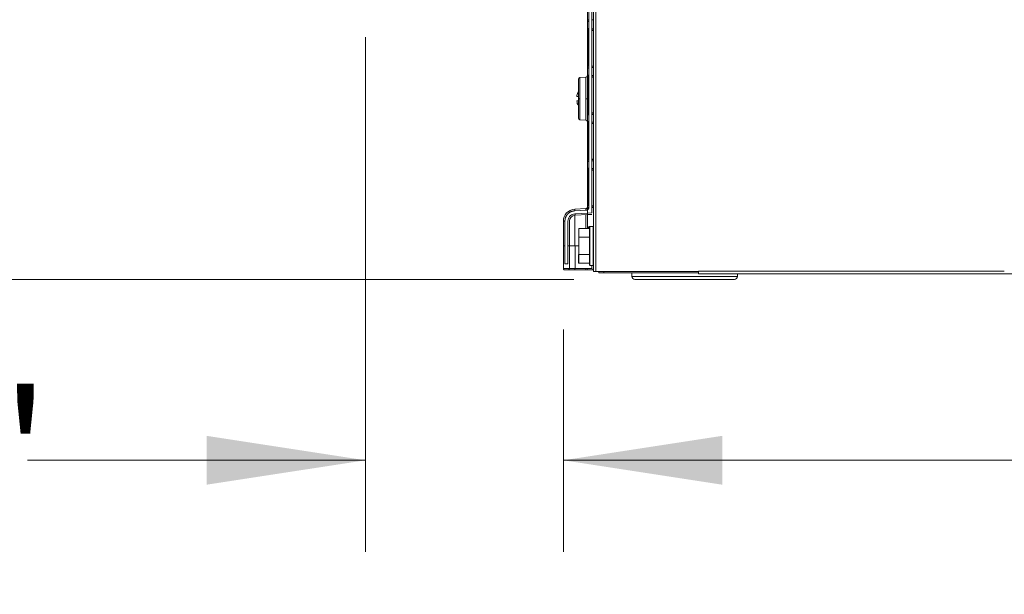
# Model space of a CAD drawing. Units: inches. Extents: x 6 to 170, y 6 to 130.
# Drawn here: x 69 to 82, y 16 to 23 of the extents above; entities that cross this region are included whole.
import ezdxf

# ---------------------------------------------------------------- set-up
doc = ezdxf.new("R2010")
doc.units = ezdxf.units.IN
doc.header["$LTSCALE"] = 16
doc.header["$MEASUREMENT"] = 0
doc.linetypes.add('SLD-Phantom', pattern=[0.5, 0.25, -0.05, 0.05, -0.05, 0.05, -0.05])
doc.linetypes.add('SLD-Solid', pattern=[0])
doc.styles.add('SLDTEXTSTYLE0', font='ARIAL.TTF', dxfattribs={"width": 0.948})
doc.dimstyles.new('SLDDIMSTYLE1', dxfattribs={"dimtxt": 1.617839, "dimasz": 2.08, "dimexe": 0, "dimexo": 0.0625, "dimgap": 0.40446, "dimtad": 0, "dimtih": 1, "dimtoh": 1, "dimdec": 3, "dimrnd": 1e-09, "dimzin": 12, "dimdsep": 46, "dimlunit": 5, "dimtxsty": 'SLDTEXTSTYLE0', "dimsah": 1, "dimcen": 0.09, "dimadec": 0, "dimazin": 3, "dimtfac": 1, "dimtdec": 3, "dimtofl": 0, "dimtmove": 0, "dimatfit": 3, "dimfxl": 1, "dimfrac": 2, "dimtolj": 1, "dimtzin": 12, "dimarcsym": 0})
doc.dimstyles.new('SLDDIMSTYLE2', dxfattribs={"dimtxt": 1.617839, "dimasz": 2.08, "dimexe": 0, "dimexo": 0.0625, "dimgap": 0.40446, "dimtad": 0, "dimtih": 1, "dimtoh": 1, "dimdec": 6, "dimrnd": 1e-09, "dimzin": 12, "dimdsep": 46, "dimlunit": 5, "dimtxsty": 'SLDTEXTSTYLE0', "dimsah": 1, "dimcen": 0.09, "dimadec": 0, "dimazin": 3, "dimtfac": 1, "dimtdec": 3, "dimtmove": 0, "dimatfit": 0, "dimfxl": 1, "dimfrac": 2, "dimtolj": 1, "dimtzin": 12, "dimarcsym": 0})

# ---------------------------------------------------------------- blocks, each defined once
blk = doc.blocks.new('_D_4')
at = {"color": 7, "linetype": 'SLD-Solid', "lineweight": 0}
for p, q in [((95.72, 19.93), (95.72, 16.343)), ((75.734, 19.257), (75.734, 16.343)), ((75.734, 17.543), (84.399, 17.543)), ((95.72, 17.543), (87.658, 17.543))]:
    blk.add_line(p, q, dxfattribs=at)
for points in [[(75.734, 17.543), (77.814, 17.223), (77.814, 17.863)], [(95.72, 17.543), (93.64, 17.863), (93.64, 17.223)]]:
    blk.add_solid(points, dxfattribs=at)
at = {"color": 7, "linetype": 'SLD-Solid', "lineweight": 0, "insert": (84.399, 18.449), "char_height": 1.6667, "attachment_point": 1, "style": 'SLDTEXTSTYLE0'}
blk.add_mtext('20"', dxfattribs=at)
blk = doc.blocks.new('_D_5')
at = {"color": 7, "linetype": 'SLD-Solid', "lineweight": 0}
for p, q in [((73.142, 23.087), (73.142, 16.343)), ((75.734, 19.257), (75.734, 16.343)), ((64.75, 17.708), (67.691, 17.708)), ((73.142, 17.543), (68.717, 17.543)), ((75.734, 17.543), (79.734, 17.543))]:
    blk.add_line(p, q, dxfattribs=at)
for points in [[(73.142, 17.543), (71.062, 17.863), (71.062, 17.223)], [(75.734, 17.543), (77.814, 17.223), (77.814, 17.863)]]:
    blk.add_solid(points, dxfattribs=at)
at = {"color": 7, "linetype": 'SLD-Solid', "lineweight": 0, "attachment_point": 1, "style": 'SLDTEXTSTYLE0'}
for s, insert, char_height in [('9', (65.603, 19.715), 1.667), ('2', (63.279, 18.462), 1.667), ('"', (67.927, 18.462), 1.667), ('16', (64.986, 17.445), 1.6667)]:
    blk.add_mtext(s, dxfattribs=dict(at, insert=insert, char_height=char_height))
blk = doc.blocks.new('_D_6')
at = {"color": 7, "linetype": 'SLD-Solid', "lineweight": 0}
for p, q in [((57.188, 27.588), (58.894, 27.588)), ((59.921, 27.423), (61.121, 27.423)), ((61.121, 27.423), (61.121, 23.683)), ((72.657, 23.683), (59.921, 23.683)), ((75.871, 19.913), (59.921, 19.913)), ((61.121, 19.913), (61.121, 15.913))]:
    blk.add_line(p, q, dxfattribs=at)
for points in [[(61.121, 23.683), (61.441, 25.763), (60.801, 25.763)], [(61.121, 19.913), (60.801, 17.833), (61.441, 17.833)]]:
    blk.add_solid(points, dxfattribs=at)
at = {"color": 7, "linetype": 'SLD-Solid', "lineweight": 0, "char_height": 1.667, "attachment_point": 1, "style": 'SLDTEXTSTYLE0'}
for s, insert in [('3', (57.424, 29.595)), ('3', (55.717, 28.342)), ('"', (59.13, 28.342)), ('4', (57.424, 27.326))]:
    blk.add_mtext(s, dxfattribs=dict(at, insert=insert))

msp = doc.modelspace()

# ---------------------------------------------------------------- linework, layer by layer
at = {"color": 7, "linetype": 'SLD-Solid', "lineweight": 15}
for p, q in [((76.0487091, 23.8162716), (76.0486657, 20.85967)), ((76.0687377, 23.8162713), (76.0686943, 20.862713)), ((76.1080633, 20.7849475), (76.1081078, 23.8155834)), ((76.127448, 23.737868), (76.1273937, 20.0173954)), ((76.0680428, 23.29714), (76.0683866, 23.297143)), ((76.0683866, 23.2964487), (76.0680428, 23.2964457)), ((76.1081005, 23.3152743), (76.1274418, 23.3149364)), ((76.1081005, 23.3152743), (76.1274418, 23.3149364)), ((76.0585354, 22.7062544), (76.0585421, 23.1749951)), ((76.0612135, 23.1957215), (76.0687286, 23.1943455)), ((76.0680293, 23.1943455), (76.0683728, 23.1943396)), ((76.1080985, 23.1936527), (76.12744, 23.1933147)), ((76.1080985, 23.1936527), (76.12744, 23.1933147)), ((76.1080985, 23.1936456), (76.12744, 23.1933077)), ((76.12744, 23.1933077), (76.1080985, 23.1936456)), ((76.1080985, 23.1936456), (76.12744, 23.1933077)), ((76.1080987, 23.1957265), (76.12744, 23.1960638)), ((76.0687213, 22.7064322), (76.0585354, 22.7062544)), ((76.127433, 22.7074559), (76.1080914, 22.7071186)), ((76.1080914, 22.705038), (76.127433, 22.7047001)), ((76.1080914, 22.705038), (76.127433, 22.7047001)), ((76.0612044, 22.5854852), (76.0687195, 22.5841092)), ((76.0680205, 22.5841095), (76.068364, 22.5841034)), ((76.0683775, 22.6862124), (76.068034, 22.6862095)), ((76.1080897, 22.5854902), (76.1274312, 22.5858275)), ((76.1080897, 22.5834167), (76.1274312, 22.5830788)), ((76.1080897, 22.5834167), (76.1274312, 22.5830788)), ((76.1080897, 22.5834093), (76.1274312, 22.5830714)), ((76.1274312, 22.5830714), (76.1080897, 22.5834093)), ((76.1080897, 22.5834093), (76.1274312, 22.5830714)), ((76.1080911, 22.6876025), (76.1274327, 22.6879398)), ((76.1274327, 22.6879398), (76.1080911, 22.6876025)), ((76.0300357, 22.5619792), (75.9492351, 22.5577459)), ((76.0585263, 22.0960182), (76.0585333, 22.5647588)), ((76.0585333, 22.5647588), (76.0715566, 22.5645315)), ((76.1274309, 22.5663111), (76.1080894, 22.5659738)), ((76.1080894, 22.5638932), (76.1274309, 22.5635553)), ((76.0715498, 22.0962453), (76.0585263, 22.0960182)), ((76.0687122, 22.0766676), (76.061197, 22.0752919)), ((76.0683687, 22.0759762), (76.0680252, 22.0759733)), ((76.1080823, 22.0773662), (76.1274236, 22.0777035)), ((76.1274236, 22.0777035), (76.1080823, 22.0773662)), ((76.1080823, 22.0752855), (76.1274236, 22.0749477)), ((76.1274239, 22.0972198), (76.1080826, 22.0968825)), ((76.1080826, 22.0948017), (76.1274239, 22.0944638)), ((76.1080826, 22.0948017), (76.1274239, 22.0944638)), ((75.9492271, 22.0046094), (76.0300275, 22.0003735)), ((76.0585175, 21.485782), (76.0585242, 21.9545227)), ((76.0585242, 21.9545227), (76.0687104, 21.9543448)), ((76.06118, 21.9752519), (76.0687107, 21.9738729)), ((76.0687107, 21.9738729), (76.0611956, 21.9752489)), ((76.0680234, 21.9738729), (76.0683669, 21.9738669)), ((76.1274219, 21.956075), (76.1080806, 21.9557377)), ((76.1080806, 21.9536569), (76.1274219, 21.953319)), ((76.1080809, 21.9752539), (76.1274221, 21.9755913)), ((76.1274221, 21.9728353), (76.1080809, 21.9731732)), ((76.1080809, 21.9731732), (76.1274221, 21.9728353)), ((76.1080809, 21.9731732), (76.1274221, 21.9728353)), ((76.0687034, 21.4859596), (76.0585175, 21.485782)), ((76.0683596, 21.4657401), (76.0680161, 21.465737)), ((76.1080732, 21.4671301), (76.1274148, 21.4674674)), ((76.1080732, 21.4650493), (76.1274148, 21.4647114)), ((76.1080732, 21.4650493), (76.1274148, 21.4647114)), ((76.1274151, 21.4869837), (76.1080735, 21.4866463)), ((76.1080735, 21.4845656), (76.1274151, 21.4842277)), ((76.1080735, 21.4845656), (76.1274151, 21.4842277)), ((76.0585084, 20.8755457), (76.0585154, 21.3442864)), ((76.0585154, 21.3442864), (76.068012, 21.3441205)), ((76.0611709, 21.3650156), (76.0687016, 21.3636368)), ((76.0680146, 21.3636368), (76.0683581, 21.3636306)), ((76.1080715, 21.3434208), (76.1274131, 21.3430829)), ((76.1080718, 21.3650176), (76.1274133, 21.365355)), ((76.1080718, 21.3629369), (76.1274133, 21.3625991)), ((76.1274133, 21.362599), (76.1080718, 21.3629369)), ((75.8829431, 20.8323069), (76.0300108, 20.8400122)), ((76.0310407, 20.8203541), (75.883973, 20.8126488)), ((76.0487217, 20.7818444), (76.1080633, 20.7849475)), ((76.0495228, 20.7621863), (76.1087496, 20.7652894)), ((76.0686946, 20.8757234), (76.0585084, 20.8755457)), ((76.0686943, 20.862713), (76.0686943, 20.8617157)), ((76.1080644, 20.8568938), (76.1274057, 20.8572311)), ((76.1080644, 20.854813), (76.1274057, 20.8544752)), ((76.127406, 20.8767474), (76.1080647, 20.87641)), ((76.1080647, 20.8743293), (76.127406, 20.8739914)), ((76.1080647, 20.8743293), (76.127406, 20.8739914)), ((75.7336942, 20.1158264), (75.7337024, 20.6750445)), ((75.7533875, 20.6750442), (75.7533792, 20.1158261)), ((75.7927494, 20.1158255), (75.7927576, 20.6750437)), ((75.8124345, 20.1158252), (75.8124427, 20.6750434)), ((75.8870629, 20.7536746), (76.0495228, 20.7621863)), ((75.9344867, 20.4656956), (75.9344885, 20.5793472)), ((76.0762208, 20.5793451), (75.9344885, 20.5793472)), ((76.0801582, 20.6079473), (76.066421, 20.6079475)), ((76.1234651, 20.6079466), (76.0801582, 20.6079473)), ((75.9344835, 20.2383923), (75.9344867, 20.4656956)), ((76.0762191, 20.4656935), (75.9344867, 20.4656956)), ((76.1274001, 20.4701513), (76.1234631, 20.4701514)), ((75.887057, 20.3520446), (75.934485, 20.3520439)), ((76.0762173, 20.3520418), (76.0801544, 20.3520418)), ((75.930545, 20.1292868), (75.9305464, 20.2406654)), ((75.930545, 20.1292868), (75.9344817, 20.1247407)), ((75.9344835, 20.2383923), (75.9305464, 20.2406654)), ((75.9344817, 20.1247407), (76.0762141, 20.1247386)), ((76.0762158, 20.2383902), (75.9344835, 20.2383923)), ((76.1234598, 20.2339309), (76.1273966, 20.2339309)), ((75.7336933, 20.0567713), (75.8124336, 20.0567701)), ((75.7927482, 20.0370854), (75.7533781, 20.0370859)), ((75.7533792, 20.1158261), (75.7927494, 20.1158255)), ((75.8124336, 20.0567701), (75.8870526, 20.056769)), ((75.8839618, 20.037084), (76.0310292, 20.0370819)), ((76.0485965, 20.0370816), (75.8860222, 20.037084)), ((76.0495125, 20.0567656), (75.8870526, 20.056769)), ((76.0299991, 20.056766), (76.0495125, 20.0567656)), ((76.0487109, 20.0370826), (76.1080524, 20.0381176)), ((76.1087394, 20.0577996), (76.0495125, 20.0567656)), ((76.0495125, 20.0567656), (76.1087394, 20.0577996)), ((76.0801506, 20.0961363), (76.1234578, 20.0961356)), ((76.1087394, 20.0577996), (76.10874, 20.0961358)), ((76.1588897, 20.017395), (76.1273937, 20.0173954)), ((76.1588897, 20.017395), (77.5053463, 20.0173752)), ((76.2002701, 19.9977093), (76.2002703, 20.0173944)), ((76.2002701, 19.9977093), (76.2632624, 19.9977084)), ((76.2632627, 20.0173934), (76.2632624, 19.9977084)), ((77.505346, 19.9976902), (76.2632624, 19.9977084)), ((76.6313727, 19.997703), (76.6313718, 19.9527424)), ((77.5053457, 19.9858792), (94.0407789, 19.9856371)), ((78.0132618, 19.9527221), (78.0132621, 19.9858717))]:
    msp.add_line(p, q, dxfattribs=at)
at = {"color": 8, "linetype": 'SLD-Phantom', "lineweight": 0}
for p, q in [((76.158944, 23.7378674), (76.1588897, 20.017395)), ((76.0585421, 23.1749951), (76.0687283, 23.1748171)), ((76.1080982, 23.1741295), (76.1274397, 23.1737916)), ((76.1274131, 21.3458389), (76.1080715, 21.3455015)), ((75.886033, 20.7733326), (76.0486073, 20.7818444)), ((76.0486645, 20.7818474), (76.048676, 20.8254454)), ((75.8870526, 20.056769), (75.887057, 20.3520446)), ((75.9344817, 20.1247407), (75.9344835, 20.2383923)), ((77.5053463, 20.0193437), (94.0407789, 20.0191016)), ((76.6313718, 19.9527424), (78.0132618, 19.9527221))]:
    msp.add_line(p, q, dxfattribs=at)
at = {"color": 7, "linetype": 'SLD-Solid', "lineweight": 15, "flags": 128}
for points in [[(76.0647103, 23.1953827), (76.0648399, 23.1953587), (76.0687286, 23.1950398)], [(76.0647015, 22.5851467), (76.0648311, 22.5851224), (76.0687195, 22.5848035)], [(76.0486818, 21.9552172), (76.0493527, 21.9552172), (76.0513192, 21.9552172), (76.0544475, 21.955217), (76.0583544, 21.955217)], [(76.0585154, 21.3442864), (76.0563744, 21.3442866), (76.0544384, 21.3442866), (76.0527406, 21.3442866), (76.0513101, 21.3442866), (76.0501714, 21.3442866), (76.0493436, 21.3442866), (76.0488411, 21.3442866), (76.0486727, 21.3442866)], [(76.054488, 21.370045), (76.0545607, 21.369973), (76.0568599, 21.3680356)], [(75.883973, 20.8126488), (75.883772, 20.8164839), (75.883579, 20.8201716), (75.883401, 20.8235702), (75.8832449, 20.8265492), (75.8831167, 20.8289939), (75.8830214, 20.8308105), (75.882963, 20.8319291), (75.8829431, 20.8323069)], [(75.886033, 20.7733326), (75.8862339, 20.7694975), (75.8864273, 20.7658098), (75.8866053, 20.7624112), (75.8867614, 20.7594323), (75.8868892, 20.7569876), (75.8869846, 20.7551709), (75.8870432, 20.7540523), (75.8870629, 20.7536746)], [(75.7533875, 20.6750442), (75.7495472, 20.6750443), (75.7458544, 20.6750444), (75.7424509, 20.6750445), (75.7394681, 20.6750445), (75.7370199, 20.6750445), (75.7352007, 20.6750445), (75.7340808, 20.6750445), (75.7337024, 20.6750445)], [(76.0801544, 20.3520418), (76.0801553, 20.4110577), (76.0801561, 20.466892), (76.0801567, 20.5165347), (76.0801573, 20.5573095), (76.0801579, 20.5870183), (76.0801582, 20.6040595), (76.0801582, 20.6079473)], [(76.1234578, 20.0961356), (76.1234578, 20.0964793), (76.1234578, 20.1064253), (76.1234581, 20.1296125), (76.1234587, 20.1647909), (76.1234593, 20.2100641), (76.1234601, 20.2629912), (76.123461, 20.320719), (76.1234619, 20.3801355), (76.1234628, 20.4380373), (76.1234634, 20.4913031), (76.1234642, 20.5370612), (76.1234648, 20.5728449), (76.1234651, 20.596725), (76.1234651, 20.6074141), (76.1234651, 20.6079466)], [(75.887057, 20.3520446), (75.8722958, 20.3520448), (75.8582127, 20.352045), (75.8453135, 20.3520452), (75.834062, 20.3520454), (75.8248617, 20.3520455), (75.8180432, 20.3520456), (75.8138518, 20.3520457), (75.8124377, 20.3520457)], [(76.0801506, 20.0961363), (76.0801506, 20.100024), (76.0801509, 20.1170652), (76.0801514, 20.146774), (76.080152, 20.1875489), (76.0801526, 20.2371916), (76.0801535, 20.2930259), (76.0801544, 20.3520418)], [(77.5053457, 19.9858792), (77.505346, 19.9884265), (77.505346, 19.9956807), (77.505346, 20.0065374), (77.5053463, 20.0193437)]]:
    msp.add_lwpolyline(points, dxfattribs=at)
at = {"color": 8, "linetype": 'SLD-Phantom', "lineweight": 0, "flags": 128}
for points in [[(75.9492312, 22.2811776), (75.9492321, 22.3427198), (75.949233, 22.4011761), (75.9492336, 22.4536149), (75.9492342, 22.4974073), (75.9492348, 22.5303568), (75.9492351, 22.5508116), (75.9492351, 22.5577459)], [(76.0300357, 22.5619792), (76.0300357, 22.5549387), (76.0300354, 22.534171), (76.0300348, 22.5007167), (76.0300343, 22.456254), (76.0300337, 22.403012), (76.0300328, 22.3436609), (76.0300316, 22.2811764)], [(75.9305763, 22.2811779), (75.9309298, 22.2811779), (75.9319776, 22.2811779), (75.9336824, 22.2811779), (75.9359824, 22.2811777), (75.9387952, 22.2811777), (75.94202, 22.2811777), (75.9455409, 22.2811776), (75.9492312, 22.2811776)], [(75.9492271, 22.0046094), (75.9492271, 22.0115435), (75.9492274, 22.0319982), (75.949228, 22.0649478), (75.9492286, 22.10874), (75.9492295, 22.1611791), (75.9492304, 22.2196353), (75.9492312, 22.2811776)], [(76.0300316, 22.2811764), (76.0300307, 22.2186918), (76.0300299, 22.1593406), (76.0300293, 22.1060987), (76.0300284, 22.0616359), (76.0300281, 22.0281818), (76.0300278, 22.0074139), (76.0300275, 22.0003735)], [(76.0486865, 22.2811761), (76.0483331, 22.2811761), (76.0472853, 22.2811761), (76.0455805, 22.2811761), (76.0432805, 22.2811762), (76.0404677, 22.2811762), (76.0372428, 22.2811762), (76.033722, 22.2811764), (76.0300316, 22.2811764)], [(76.0300105, 20.8203001), (76.0300105, 20.8325989), (76.0300108, 20.8400122)], [(75.8829422, 20.7611223), (75.8829416, 20.7199469), (75.8829407, 20.6607512), (75.8829396, 20.5921757), (75.8829384, 20.516304), (75.8829372, 20.4354413), (75.882936, 20.3520447)], [(76.0300067, 20.5793458), (76.030007, 20.5960274), (76.0300082, 20.6657034), (76.030009, 20.725849), (76.0300096, 20.7619163)], [(75.7533828, 20.3520466), (75.7449088, 20.3520467), (75.736526, 20.3520468), (75.7336977, 20.3520469)], [(75.882936, 20.3520447), (75.8534136, 20.3520451), (75.8252474, 20.3520455), (75.7994493, 20.3520459), (75.7927529, 20.352046)]]:
    msp.add_lwpolyline(points, dxfattribs=at)
at = {"color": 7, "linetype": 'SLD-Solid', "lineweight": 15}
for centre, radius, start, end in [((76.0683853, 23.2140346), 0.019685, 225.63161023, 268.99916098), ((76.0290059, 22.5816372), 0.019685, 272.99916119, 359.99916107), ((76.0683763, 22.6037984), 0.019685, 225.63161042, 268.99916098), ((75.9502651, 22.5380877), 0.019685, 92.99916107, 179.99916107), ((76.0683683, 22.0569785), 0.019685, 90.99916115, 179.99916115), ((75.9502576, 22.0242674), 0.019685, 179.99916107, 266.99916107), ((76.0289971, 21.9807155), 0.019685, 359.99916107, 86.99916095), ((76.0683674, 21.9935621), 0.019685, 179.99916098, 202.88089603), ((76.0683674, 21.993555), 0.019685, 179.99916107, 268.99916107), ((76.0683584, 21.3833188), 0.019685, 179.99916107, 268.99916107), ((75.8911827, 20.6750423), 0.1574803, 92.99916107, 179.99916107), ((76.0289807, 20.8596703), 0.019685, 297.22761182, 359.99916108), ((75.8911827, 20.6750423), 0.0787402, 92.99916107, 179.99916107), ((75.7533784, 20.056771), 0.019685, 179.99916077, 269.99916107), ((75.7927485, 20.0567704), 0.019685, 269.99916107, 359.99916107), ((75.9776995, 20.0518577), 0.0948947, 177.03324267, 188.95649112), ((76.1247804, 20.0518576), 0.0949084, 177.03495339, 188.95648328), ((76.068339, 20.057113), 0.019685, 179.9991608, 270.9991608), ((76.670742, 19.9527418), 0.0393701, 179.99916107, 269.99916107), ((77.9738916, 19.9527227), 0.0393701, 269.99916107, 359.99916107)]:
    msp.add_arc(centre, radius, start, end, dxfattribs=at)
for points, knots in [([(76.0487003, 23.214722), (76.0489895, 23.2121713), (76.0495678, 23.2070697), (76.0540236, 23.2006091), (76.0604054, 23.1960411), (76.065496, 23.1953736), (76.0680413, 23.1950398)], [0, 0, 0, 0, 0.2499939347, 0.4999967281, 0.750002851, 1, 1, 1, 1]), ([(76.0680428, 23.2964457), (76.0654975, 23.2961121), (76.0604068, 23.2954448), (76.0540252, 23.2908766), (76.0495688, 23.2844163), (76.0489904, 23.2793147), (76.0487012, 23.2767639)], [0, 0, 0, 0, 0.2499934823, 0.4999979662, 0.7499963696, 1, 1, 1, 1]), ([(76.0546124, 23.2936028), (76.0547472, 23.2933959), (76.0556259, 23.2920476), (76.0569543, 23.2928528), (76.0580789, 23.2935344)], [0, 0, 0, 0, 0.153440553, 1, 1, 1, 1]), ([(76.0585421, 23.1749951), (76.0585769, 23.176554), (76.0586496, 23.1798073), (76.059438, 23.1839868), (76.0605539, 23.1874802), (76.0623109, 23.1910083), (76.0648595, 23.1938148), (76.0669803, 23.1941685), (76.0680413, 23.1943455)], [0, 0, 0, 0, 0.1196397985, 0.2496895405, 0.3662164988, 0.4999979388, 0.7498688303, 1, 1, 1, 1]), ([(76.0634067, 23.1917155), (76.0638947, 23.1923258), (76.0653596, 23.1941581), (76.0669684, 23.1942747), (76.0680413, 23.1943525)], [0, 0, 0, 0, 0.3330920311, 1, 1, 1, 1]), ([(76.0487194, 22.5728659), (76.0487194, 22.5728635), (76.0487194, 22.5704547), (76.048705, 22.5676055), (76.0486906, 22.5647591)], [0, 0, 0, 0, 0.000974113, 1, 1, 1, 1]), ([(76.0486912, 22.604486), (76.0489805, 22.6019352), (76.049559, 22.5968336), (76.0540148, 22.590373), (76.0603964, 22.5858047), (76.0654871, 22.5851373), (76.0680325, 22.5848035)], [0, 0, 0, 0, 0.2500020681, 0.5000016602, 0.7499966142, 1, 1, 1, 1]), ([(76.068034, 22.6862095), (76.0654886, 22.6858758), (76.0603979, 22.6852085), (76.0540159, 22.6806407), (76.0495603, 22.67418), (76.0489815, 22.6690786), (76.0486921, 22.6665279)], [0, 0, 0, 0, 0.2500031381, 0.5000023892, 0.7500037612, 1, 1, 1, 1]), ([(76.0546036, 22.6833671), (76.0547384, 22.6831601), (76.0556168, 22.6818114), (76.0569456, 22.6826169), (76.0580704, 22.6832987)], [0, 0, 0, 0, 0.15347761639, 1, 1, 1, 1]), ([(76.0633976, 22.5814719), (76.0638854, 22.5820823), (76.06535, 22.5839149), (76.0669593, 22.5840315), (76.0680325, 22.5841092)], [0, 0, 0, 0, 0.333099748, 1, 1, 1, 1]), ([(76.0633979, 22.5814792), (76.0638859, 22.5820895), (76.0653508, 22.5839218), (76.0669596, 22.5840385), (76.0680325, 22.5841163)], [0, 0, 0, 0, 0.3330920311, 1, 1, 1, 1]), ([(75.9305763, 22.2811779), (75.9305769, 22.3148646), (75.9305779, 22.3822159), (75.930579, 22.4671297), (75.93058, 22.5265099), (75.9305801, 22.5342278), (75.9305802, 22.5380869)], [0, 0, 0, 0, 0.2501622544, 0.5001594618, 0.7500654533, 1, 1, 1, 1]), ([(75.9104269, 22.3107081), (75.9127934, 22.3277054), (75.9161291, 22.3516637), (75.9273249, 22.3728795), (75.9305778, 22.3790437)], [0, 0, 0, 0, 0.7094492933, 1, 1, 1, 1]), ([(75.9305766, 22.3107132), (75.9251177, 22.3107124), (75.9147003, 22.3107109), (75.911805, 22.310709), (75.9104269, 22.3107081)], [0, 0, 0, 0, 0.5240240379, 1, 1, 1, 1]), ([(75.9104269, 22.3107033), (75.9127931, 22.3107018), (75.9161283, 22.3106997), (75.9273238, 22.3106977), (75.9305766, 22.3106971)], [0, 0, 0, 0, 0.70944906044, 1, 1, 1, 1]), ([(75.910426, 22.251653), (75.9127922, 22.2516545), (75.9161275, 22.2516566), (75.9273229, 22.251658), (75.9305758, 22.2516584)], [0, 0, 0, 0, 0.7094490607, 1, 1, 1, 1]), ([(75.9305749, 22.1874664), (75.925116, 22.1980814), (75.9146988, 22.218338), (75.9118039, 22.2409095), (75.910426, 22.251653)], [0, 0, 0, 0, 0.5240249719, 1, 1, 1, 1]), ([(75.9305725, 22.0242678), (75.9305726, 22.0281285), (75.9305727, 22.0358495), (75.9305737, 22.0952326), (75.9305748, 22.180145), (75.9305758, 22.2474925), (75.9305763, 22.2811779)], [0, 0, 0, 0, 0.24995051353, 0.49986149014, 0.74984428816, 1, 1, 1, 1]), ([(76.0680252, 22.0759733), (76.0654798, 22.0756396), (76.060389, 22.0749723), (76.0540073, 22.0704042), (76.049551, 22.0639439), (76.0489725, 22.0588424), (76.0486833, 22.0562916)], [0, 0, 0, 0, 0.2500031866, 0.5000041976, 0.7500018533, 1, 1, 1, 1]), ([(76.0502374, 22.0646316), (76.0502298, 22.0646205), (76.0487667, 22.0624685), (76.0487249, 22.0597201), (76.0486833, 22.0569859)], [0, 0, 0, 0, 0.0051544967, 1, 1, 1, 1]), ([(76.0687125, 22.0953237), (76.068598, 22.0953237), (76.0667859, 22.0953237), (76.0632068, 22.0953239), (76.0584166, 22.0953238), (76.0542847, 22.0953241), (76.0511418, 22.095324), (76.0490757, 22.095324), (76.0488145, 22.095324), (76.0486839, 22.095324)], [0, 0, 0, 0, 0.0111114141, 0.1759262238, 0.340745781, 0.5055563212, 0.6703743249, 0.8351851904, 1, 1, 1, 1]), ([(76.0585263, 22.0960111), (76.0585651, 22.0943838), (76.0586429, 22.0911281), (76.0594565, 22.0868746), (76.0605647, 22.0834534), (76.0623303, 22.0799623), (76.064844, 22.0771907), (76.0669644, 22.0768372), (76.0680252, 22.0766604)], [0, 0, 0, 0, 0.1248412263, 0.2497593475, 0.3748188812, 0.4999782834, 0.7498616031, 1, 1, 1, 1]), ([(76.0486824, 21.9942497), (76.0489715, 21.9916988), (76.0495497, 21.9865972), (76.0540061, 21.9801369), (76.0603874, 21.9755684), (76.0654781, 21.974901), (76.0680234, 21.9745672)], [0, 0, 0, 0, 0.2500020295, 0.5000047252, 0.7500042284, 1, 1, 1, 1]), ([(76.0502362, 21.9859096), (76.0502286, 21.9859206), (76.0487612, 21.9880696), (76.0487217, 21.9908195), (76.0486824, 21.9935552)], [0, 0, 0, 0, 0.0051389806, 1, 1, 1, 1]), ([(76.0585242, 21.9545297), (76.0585584, 21.9560883), (76.0586297, 21.9593439), (76.0594208, 21.9635243), (76.0605369, 21.9670175), (76.0622936, 21.9705438), (76.0648425, 21.9733493), (76.0669627, 21.9737031), (76.0680234, 21.9738801)], [0, 0, 0, 0, 0.1196090452, 0.2498425588, 0.3663586093, 0.5000394061, 0.7498834438, 1, 1, 1, 1]), ([(76.0585242, 21.9545227), (76.0585591, 21.9560815), (76.0586318, 21.959335), (76.05942, 21.9635145), (76.0605361, 21.9670081), (76.0622929, 21.9705356), (76.0648415, 21.9733422), (76.0669624, 21.973696), (76.0680234, 21.9738729)], [0, 0, 0, 0, 0.1196379348, 0.2496915866, 0.3662190978, 0.5000110359, 0.7498818376, 1, 1, 1, 1]), ([(76.0680161, 21.4664313), (76.0654707, 21.4660977), (76.06038, 21.4654305), (76.0539984, 21.4608623), (76.0495423, 21.454402), (76.0489636, 21.4493004), (76.0486742, 21.4467496)], [0, 0, 0, 0, 0.2500029448, 0.4999967601, 0.7499992185, 1, 1, 1, 1]), ([(76.0680161, 21.465737), (76.0654707, 21.4654034), (76.06038, 21.4647362), (76.0539984, 21.460168), (76.0495423, 21.4537077), (76.0489636, 21.4486061), (76.0486742, 21.4460553)], [0, 0, 0, 0, 0.2500029448, 0.4999967601, 0.7499992185, 1, 1, 1, 1]), ([(76.0687034, 21.4850876), (76.0685889, 21.4850876), (76.0667769, 21.4850876), (76.0631978, 21.4850875), (76.0584078, 21.4850878), (76.0542756, 21.4850877), (76.0511327, 21.4850877), (76.0490666, 21.4850879), (76.0488054, 21.4850879), (76.0486748, 21.4850879)], [0, 0, 0, 0, 0.01111142776, 0.17592643978, 0.34073750776, 0.50555571388, 0.67037392, 0.83518498798, 1, 1, 1, 1]), ([(76.0551973, 21.3686805), (76.0539358, 21.3698275), (76.052312, 21.371304), (76.0515224, 21.3700998), (76.0513461, 21.369831)], [0, 0, 0, 0, 0.77682163686, 1, 1, 1, 1]), ([(76.0549752, 21.3697662), (76.0567644, 21.3682966), (76.0605525, 21.3651852), (76.0654371, 21.3646261), (76.0680146, 21.3643311)], [0, 0, 0, 0, 0.4723301514, 1, 1, 1, 1]), ([(76.0575395, 21.3449809), (76.0578598, 21.3449808), (76.0595183, 21.3449805), (76.0632385, 21.3449809), (76.0667743, 21.3449806), (76.0685868, 21.3449806), (76.0687013, 21.3449806)], [0, 0, 0, 0, 0.1037721039, 0.5372678984, 0.9707740671, 1, 1, 1, 1]), ([(76.0585154, 21.3442864), (76.0585541, 21.3459123), (76.0586316, 21.3491668), (76.0594451, 21.3534209), (76.0605537, 21.3568436), (76.0623199, 21.3603348), (76.0648334, 21.3631068), (76.0669538, 21.3634601), (76.0680146, 21.3636368)], [0, 0, 0, 0, 0.124731548, 0.2496776866, 0.3747963221, 0.5000008482, 0.7498674799, 1, 1, 1, 1]), ([(75.7927576, 20.6750437), (75.7941383, 20.6875108), (75.7968998, 20.712445), (75.818233, 20.744271), (75.8488996, 20.7672396), (75.8736552, 20.7713016), (75.886033, 20.7733326)], [0, 0, 0, 0, 0.2499997159, 0.4999996234, 0.7500005015, 1, 1, 1, 1]), ([(76.0300108, 20.8400122), (76.0315401, 20.8401836), (76.0345987, 20.8405264), (76.0373576, 20.8418908), (76.0387371, 20.8425731)], [0, 0, 0, 0, 0.4999800043, 1, 1, 1, 1]), ([(76.0487226, 20.8254759), (76.0458336, 20.8240893), (76.0402217, 20.8213958), (76.03404, 20.8206944), (76.0310407, 20.8203541)], [0, 0, 0, 0, 0.5148052969, 1, 1, 1, 1]), ([(76.0387371, 20.8425731), (76.0402708, 20.8436215), (76.0432698, 20.8456715), (76.0463844, 20.8500505), (76.0483204, 20.8547792), (76.0485525, 20.8580673), (76.0486657, 20.85967)], [0, 0, 0, 0, 0.2679643292, 0.5239510627, 0.7679590047, 1, 1, 1, 1]), ([(76.0486073, 20.7818444), (76.0486987, 20.7804635), (76.0489334, 20.7769155), (76.049159, 20.7722377), (76.0493507, 20.7681213), (76.049476, 20.7650719), (76.0495545, 20.7626912), (76.0495337, 20.7623604), (76.0495228, 20.7621863)], [0, 0, 0, 0, 0.1345545904, 0.3456937881, 0.480496995, 0.6345008755, 0.8076885478, 1, 1, 1, 1]), ([(76.0486657, 20.85967), (76.0486658, 20.8581813), (76.0486659, 20.855488), (76.0486653, 20.8354874), (76.0486651, 20.826542)], [0, 0, 0, 0, 0.5527433111, 1, 1, 1, 1]), ([(76.0680073, 20.8561952), (76.0654619, 20.8558615), (76.0603711, 20.8551942), (76.0539893, 20.8506262), (76.0495331, 20.8441658), (76.0489546, 20.8390642), (76.0486654, 20.8365134)], [0, 0, 0, 0, 0.2500017106, 0.5000017524, 0.7500004544, 1, 1, 1, 1]), ([(76.0680073, 20.8555009), (76.0654619, 20.8551672), (76.0603711, 20.8544999), (76.0539893, 20.8499319), (76.0495331, 20.8434715), (76.0489546, 20.8383699), (76.0486654, 20.8358191)], [0, 0, 0, 0, 0.2500017987, 0.5000019288, 0.7500027342, 1, 1, 1, 1]), ([(76.048666, 20.8748516), (76.0487473, 20.8722966), (76.0489004, 20.867484), (76.0502606, 20.8605942), (76.0524488, 20.85515), (76.0539416, 20.8534023), (76.0545769, 20.8526585)], [0, 0, 0, 0, 0.2200966709, 0.4145689743, 0.7508505467, 1, 1, 1, 1]), ([(76.0686415, 20.8617026), (76.0685531, 20.8580654), (76.068376, 20.8507705), (76.0641959, 20.8405249), (76.0578575, 20.8314559), (76.0517492, 20.8274572), (76.0487226, 20.8254759)], [0, 0, 0, 0, 0.2493089092, 0.5000126643, 0.7522625181, 1, 1, 1, 1]), ([(76.0486642, 20.7621414), (76.0486641, 20.7457815), (76.0486637, 20.7092308), (76.0486627, 20.6461839), (76.0486619, 20.5978919), (76.0486616, 20.5793455)], [0, 0, 0, 0, 0.3329270609, 0.743812562, 1, 1, 1, 1]), ([(76.0624833, 20.5793453), (76.0624834, 20.581206), (76.0624845, 20.6015937), (76.0624839, 20.6103727), (76.0624839, 20.6040077), (76.0624839, 20.6040063)], [0, 0, 0, 0, 0.09124654017, 0.99980103706, 1, 1, 1, 1]), ([(76.0762173, 20.3520418), (76.0762178, 20.3849533), (76.0762188, 20.4507762), (76.07622, 20.5356491), (76.0762209, 20.5878905), (76.0762211, 20.6104801), (76.0762211, 20.6040075), (76.0762211, 20.6040061)], [0, 0, 0, 0, 0.2499865171, 0.499972743, 0.7499593051, 0.9999452195, 1, 1, 1, 1]), ([(76.0762138, 20.1000775), (76.0762139, 20.1038645), (76.076214, 20.1114392), (76.0762145, 20.1697035), (76.0762158, 20.2529902), (76.0762168, 20.3190246), (76.0762173, 20.3520418)], [0, 0, 0, 0, 0.2499585464, 0.4999725866, 0.749986174, 1, 1, 1, 1]), ([(75.7336933, 20.0567713), (75.7336933, 20.0576589), (75.7336932, 20.0594343), (75.7336936, 20.0730909), (75.7336939, 20.0926112), (75.7336941, 20.108088), (75.7336942, 20.1158264)], [0, 0, 0, 0, 0.2499997915, 0.4999979259, 0.7499986509, 1, 1, 1, 1]), ([(75.7927482, 20.0370854), (75.7922366, 20.0370854), (75.7775748, 20.0370855), (75.7599589, 20.0370859), (75.7555717, 20.0370859), (75.7533781, 20.0370859)], [0, 0, 0, 0, 0.0177575135, 0.5088770982, 1, 1, 1, 1]), ([(75.8860222, 20.037084), (75.8736444, 20.0370842), (75.8488889, 20.0370845), (75.8182226, 20.037085), (75.7968899, 20.0370853), (75.7941288, 20.0370853), (75.7927482, 20.0370854)], [0, 0, 0, 0, 0.250000239, 0.4999987999, 0.7500009989, 1, 1, 1, 1]), ([(75.8124336, 20.0567701), (75.8124336, 20.0576578), (75.8124335, 20.0594331), (75.8124339, 20.0730897), (75.8124342, 20.09261), (75.8124344, 20.1080868), (75.8124345, 20.1158252)], [0, 0, 0, 0, 0.2499997915, 0.4999979259, 0.7499986509, 1, 1, 1, 1]), ([(76.055273, 20.0371971), (76.0558595, 20.0372073), (76.0592558, 20.0372665), (76.0636008, 20.0373423), (76.067912, 20.0374175), (76.0684255, 20.0374264), (76.0686822, 20.0374309)], [0, 0, 0, 0, 0.0650411624, 0.376634977, 0.688268217, 1, 1, 1, 1]), ([(76.1080524, 20.0381176), (76.1105978, 20.0384512), (76.1156885, 20.0391184), (76.1220701, 20.0436867), (76.1265262, 20.050147), (76.1271049, 20.0552485), (76.1273943, 20.0577993)], [0, 0, 0, 0, 0.25000337032, 0.49999716763, 0.74999834844, 1, 1, 1, 1]), ([(77.3223163, 19.9133622), (77.2796711, 19.9133628), (77.1943805, 19.913364), (77.0713637, 19.9133658), (76.9579812, 19.9133675), (76.8586351, 19.913369), (76.7769783, 19.9133702), (76.7167607, 19.913371), (76.6780164, 19.9133716), (76.6731664, 19.9133717), (76.6707414, 19.9133717)], [0, 0, 0, 0, 0.1250000574, 0.250000079, 0.3750002501, 0.5000001738, 0.6250000974, 0.7500000153, 0.8750002282, 1, 1, 1, 1]), ([(77.973891, 19.9133526), (77.971466, 19.9133527), (77.966616, 19.9133527), (77.9278717, 19.9133533), (77.8676541, 19.9133542), (77.7859973, 19.9133554), (77.6866513, 19.9133568), (77.5732688, 19.9133585), (77.4502521, 19.9133603), (77.3649615, 19.9133616), (77.3223163, 19.9133622)], [0, 0, 0, 0, 0.1249998048, 0.2500000507, 0.3750000017, 0.4999999583, 0.624999915, 0.749999866, 0.8750001952, 1, 1, 1, 1])]:
    msp.add_open_spline(points, degree=3, knots=knots, dxfattribs=at)
at = {"color": 8, "linetype": 'SLD-Phantom', "lineweight": 0}
for points, knots in [([(76.0687303, 23.3157961), (76.0686159, 23.3157961), (76.0668038, 23.3157961), (76.0632247, 23.315796), (76.0584345, 23.3157965), (76.0543023, 23.3157964), (76.0511598, 23.3157964), (76.0490931, 23.3157964), (76.0488322, 23.3157964), (76.0487018, 23.3157964)], [0, 0, 0, 0, 0.0111113685, 0.1759255008, 0.340744381, 0.5055617074, 0.6703733069, 0.8351870955, 1, 1, 1, 1]), ([(76.0687213, 22.7055598), (76.0686068, 22.7055598), (76.0667947, 22.7055598), (76.0632157, 22.7055603), (76.0584256, 22.7055601), (76.0542935, 22.7055601), (76.0511506, 22.7055601), (76.0490845, 22.7055601), (76.0488233, 22.7055601), (76.0486927, 22.7055601)], [0, 0, 0, 0, 0.0111114278, 0.17592644, 0.3407375079, 0.505555714, 0.6703739201, 0.835184988, 1, 1, 1, 1]), ([(76.0585333, 22.5647588), (76.058568, 22.5663178), (76.0586404, 22.5695713), (76.0594289, 22.5737508), (76.0605448, 22.5772444), (76.0623022, 22.5807716), (76.0648505, 22.5835786), (76.0669715, 22.5839323), (76.0680325, 22.5841092)], [0, 0, 0, 0, 0.1196444324, 0.2496941378, 0.3662210634, 0.5000122737, 0.7498830949, 1, 1, 1, 1]), ([(75.883973, 20.8126488), (75.8666441, 20.8098053), (75.8319862, 20.8041185), (75.7890531, 20.7719625), (75.7591867, 20.7274061), (75.7553205, 20.6924982), (75.7533875, 20.6750442)], [0, 0, 0, 0, 0.2499992164, 0.5000000068, 0.7499997027, 1, 1, 1, 1]), ([(76.0686946, 20.8748513), (76.0685801, 20.8748513), (76.066768, 20.8748513), (76.063189, 20.8748514), (76.0583988, 20.8748514), (76.0542668, 20.8748515), (76.0511239, 20.8748516), (76.0490578, 20.8748516), (76.0487966, 20.8748516), (76.048666, 20.8748516)], [0, 0, 0, 0, 0.0111114141, 0.1759262238, 0.340745781, 0.5055563211, 0.6703743249, 0.8351851904, 1, 1, 1, 1])]:
    msp.add_open_spline(points, degree=3, knots=knots, dxfattribs=at)

# ---------------------------------------------------------------- dimensions: what is measured, and where the dimension line sits
at = {"color": 7, "linetype": 'SLD-Solid', "lineweight": 0}
for base, p1, p2, angle, dimstyle, picture, middle in [((61.1205333, 23.6827367), (76.6707414, 19.9133717), (73.457404, 23.6827367), 90, 'SLDDIMSTYLE2', '_D_6', (61.1205333, 27.4229177)), ((75.7336934, 17.542785), (73.1424422, 23.8871119), (75.7336934, 20.0567713), 0, 'SLDDIMSTYLE2', '_D_5', (65.9980685, 17.542785)), ((75.7336565, 17.5429357), (95.719966, 20.729707), (75.7336934, 20.0567713), 359.99916107, 'SLDDIMSTYLE1', '_D_4', (86.0286779, 17.542785))]:
    dim = msp.add_linear_dim(base=base, p1=p1, p2=p2, angle=angle, dimstyle=dimstyle, dxfattribs=at)
    dim.commit()
    dim.dimension.update_dxf_attribs({"geometry": picture, "text_midpoint": middle, "dimtype": 160})

doc.saveas('drawing.dxf')
